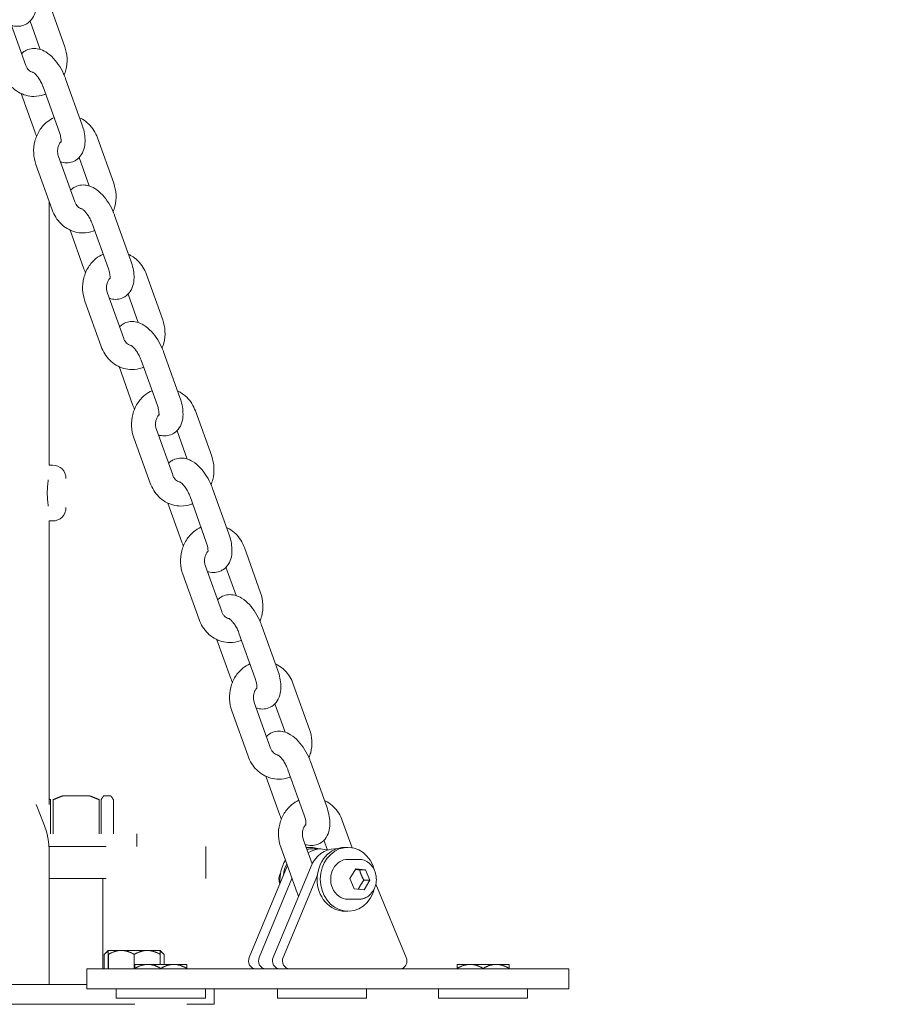
# Model space of a CAD drawing. Units: millimetres. Extents: x -1115 to 21402, y -27 to 19404.
# Drawn here: x 19372 to 19593, y -20 to 226 of the extents above; entities that cross this region are included whole.
import ezdxf

# ---------------------------------------------------------------- set-up
doc = ezdxf.new("R2010")
doc.units = ezdxf.units.MM
doc.styles.get("Standard").update_dxf_attribs({"font": 'arial.ttf'})
doc.dimstyles.new('OLCU', dxfattribs={"dimtxt": 300, "dimasz": 225, "dimexe": 0.18, "dimexo": 0.0625, "dimgap": 80, "dimtad": 1, "dimdec": 0, "dimlfac": 0.1, "dimrnd": 5, "dimzin": 0, "dimdsep": 46, "dimtxsty": 'Standard', "dimcen": 0.09, "dimse1": 1, "dimse2": 1, "dimadec": 0, "dimazin": 0, "dimtfac": 1, "dimtdec": 0, "dimtofl": 0, "dimtmove": 0, "dimatfit": 3, "dimfxl": 1, "dimtolj": 1, "dimtzin": 0, "dimarcsym": 0})

# ---------------------------------------------------------------- blocks, each defined once
blk = doc.blocks.new('*D10')
at = {"color": 0, "lineweight": -2, "transparency": 16777216}
for p, q in [((-405.38, 6565.62), (-405.38, 197.62)), ((21385.36, 98.37), (21385.36, 1920.71))]:
    blk.add_line(p, q, dxfattribs=at)
at = {"color": 0, "transparency": 16777216}
for points in [[(-438.71, 6565.62), (-372.04, 6565.62), (-405.38, 6765.62)], [(21368.69, 1920.71), (21402.03, 1920.71), (21385.36, 2020.71)], [(-438.71, 197.62), (-372.04, 197.62), (-405.38, -2.38)], [(21368.69, 98.37), (21402.03, 98.37), (21385.36, -1.63)]]:
    blk.add_solid(points, dxfattribs=at)
at = {"layer": 'Defpoints', "color": 0, "transparency": 16777216}
for p in [(1947.37, 6765.62), (20934.57, 2020.71), (21385.36, 2020.71), (-405.38, -2.38), (1947.37, -2.38), (20934.57, -1.63)]:
    blk.add_point(p, dxfattribs=at)
at = {"color": 0, "transparency": 16777216, "attachment_point": 5, "rotation": 90}
for s, insert, char_height in [('\\A1;675', (-638.55, 3381.62), 300), ('\\A1;*200', (21228.78, 1009.54), 150)]:
    blk.add_mtext(s, dxfattribs=dict(at, insert=insert, char_height=char_height))

msp = doc.modelspace()

# ---------------------------------------------------------------- linework, layer by layer
at = {"color": 0, "linetype": 'Continuous', "lineweight": 0, "extrusion": (0, 1, 0)}
for p, q in [((19378.79, 230.8), (19382.87, 219.43)), ((19373.11, 214.76), (19369.03, 226.13)), ((19374.19, 225.85), (19376.74, 218.74)), ((19383.09, 211.37), (19387.17, 200.01)), ((19375.42, 197.98), (19371.93, 207.7)), ((19377.45, 209.34), (19381.52, 197.98)), ((19391.06, 196.61), (19395.13, 185.25)), ((19379.72, 178.55), (19375.65, 189.92)), ((19385.37, 180.58), (19381.29, 191.94)), ((19386.45, 191.67), (19389, 184.56)), ((19378.97, 114.69), (19378.97, 180.65)), ((19378.97, 114.69), (19378.97, 180.64)), ((19389.71, 175.16), (19393.78, 163.8)), ((19395.36, 177.19), (19399.43, 165.82)), ((19387.68, 163.8), (19384.2, 173.52)), ((19403.32, 162.43), (19407.39, 151.06)), ((19397.63, 146.4), (19393.56, 157.76)), ((19391.99, 144.37), (19387.91, 155.73)), ((19398.72, 157.48), (19401.27, 150.37)), ((19407.62, 143), (19411.69, 131.64)), ((19401.97, 140.98), (19406.05, 129.61)), ((19399.95, 129.61), (19396.46, 139.33)), ((19415.58, 128.24), (19419.66, 116.88)), ((19409.89, 112.21), (19405.82, 123.58)), ((19410.98, 123.3), (19413.53, 116.19)), ((19404.25, 110.19), (19400.17, 121.55)), ((19379.82, 114.69), (19378.97, 114.69)), ((19419.88, 108.82), (19423.96, 97.45)), ((19414.23, 106.79), (19418.31, 95.43)), ((19412.21, 95.43), (19408.72, 105.15)), ((19379.82, 100.69), (19378.97, 100.69)), ((19378.97, 29.69), (19378.97, 100.69)), ((19378.97, 29.69), (19378.97, 100.69)), ((19427.84, 94.06), (19431.92, 82.7)), ((19422.16, 78.03), (19418.08, 89.39)), ((19423.24, 89.12), (19425.79, 82.01)), ((19416.51, 76), (19412.43, 87.37)), ((19432.14, 74.63), (19436.22, 63.27)), ((19426.5, 72.61), (19430.57, 61.25)), ((19424.47, 61.25), (19420.98, 70.97)), ((19440.1, 59.88), (19444.18, 48.51)), ((19434.42, 43.85), (19430.34, 55.21)), ((19435.5, 54.93), (19438.05, 47.82)), ((19428.77, 41.82), (19424.7, 53.18)), ((19444.4, 40.45), (19448.48, 29.09)), ((19438.76, 38.43), (19442.83, 27.06)), ((19436.73, 27.06), (19433.25, 36.78)), ((19375.72, 29.69), (19377.58, 25)), ((19378.97, 29.69), (19378.97, 29.69)), ((19379.3, 30.9), (19379.3, 22.4)), ((19379.99, 22.4), (19379.99, 30.9)), ((19382.49, 31.9), (19388.97, 31.9)), ((19391.46, 30.9), (19391.46, 22.4)), ((19391.97, 22.4), (19391.97, 30.9)), ((19392.64, 31.9), (19394.37, 31.9)), ((19395.04, 30.9), (19395.04, 22.4)), ((19452.37, 25.69), (19454.81, 18.9)), ((19400.88, 22.4), (19400.88, 19.2)), ((19444.82, 14.85), (19442.61, 21.03)), ((19447.77, 20.75), (19448.65, 18.28)), ((19393.23, 19.2), (19378.91, 19.2)), ((19378.97, 17.66), (19378.97, -15.31)), ((19418.23, 11.2), (19418.23, 19.2)), ((19441.03, 7.64), (19436.96, 19)), ((19444.49, 18.98), (19443.69, 18.98)), ((19444.49, 18.58), (19446.99, 18.58)), ((19450.49, 18.58), (19450.82, 18.58)), ((19453.79, 18.98), (19452.99, 18.98)), ((19456.49, 15.98), (19453.79, 15.98)), ((19429.07, -8.55), (19438.55, 14.27)), ((19435.07, -8.55), (19444.55, 14.27)), ((19454.29, 11.22), (19455.72, 13.59)), ((19455.72, 13.59), (19458.21, 13.36)), ((19456.71, 13.36), (19458.21, 13.36)), ((19458.21, 13.36), (19459.28, 10.75)), ((19393.23, 11.2), (19378.97, 11.2)), ((19392.38, -11.42), (19392.38, 11.2)), ((19431.57, -8.55), (19439.76, 11.17)), ((19437.57, -8.55), (19446.12, 12.02)), ((19455.36, 8.61), (19454.29, 11.22)), ((19457.78, 10.75), (19459.28, 10.75)), ((19459.28, 10.75), (19457.86, 8.37)), ((19457.86, 8.37), (19455.36, 8.61)), ((19460.77, 9.81), (19468.4, -8.55)), ((19456.49, 5.98), (19453.79, 5.98)), ((19453.79, 2.98), (19452.99, 2.98)), ((19393.77, -6.81), (19392.77, -7.81)), ((19397.02, -6.81), (19393.77, -6.81)), ((19403.52, -6.81), (19397.02, -6.81)), ((19406.77, -6.81), (19403.52, -6.81)), ((19406.77, -6.81), (19407.77, -7.81)), ((19392.77, -11.42), (19392.77, -7.81)), ((19392.77, -7.81), (19392.77, -7.81)), ((19392.77, -11.42), (19392.77, -7.81)), ((19393.77, -7.81), (19393.77, -11.42)), ((19393.78, -7.81), (19393.77, -7.81)), ((19393.78, -11.42), (19393.78, -7.81)), ((19400.26, -7.81), (19400.26, -11.42)), ((19400.28, -7.81), (19400.26, -7.81)), ((19400.28, -11.42), (19400.28, -7.81)), ((19406.76, -7.81), (19406.76, -10.31)), ((19406.77, -7.81), (19406.76, -7.81)), ((19406.77, -10.31), (19406.77, -7.81)), ((19407.77, -7.81), (19407.77, -10.31)), ((19407.77, -7.81), (19407.77, -7.81)), ((19407.77, -10.31), (19407.77, -7.81)), ((19408.38, -11.42), (19388.38, -11.42)), ((19388.38, -11.42), (19388.38, -16.42)), ((19403.67, -10.31), (19400.42, -10.31)), ((19400.42, -11.31), (19400.42, -11.42)), ((19400.43, -11.31), (19400.42, -11.31)), ((19400.43, -11.42), (19400.43, -11.31)), ((19410.17, -10.31), (19403.67, -10.31)), ((19406.91, -11.31), (19406.91, -11.42)), ((19406.93, -11.31), (19406.91, -11.31)), ((19406.93, -11.42), (19406.93, -11.31)), ((19408.38, -11.42), (19489.1, -11.42)), ((19413.42, -10.31), (19410.17, -10.31)), ((19413.41, -11.31), (19413.41, -11.42)), ((19413.42, -11.31), (19413.41, -11.31)), ((19413.42, -11.42), (19413.42, -11.31)), ((19484.39, -10.31), (19481.14, -10.31)), ((19481.14, -11.31), (19481.14, -11.42)), ((19481.15, -11.31), (19481.14, -11.31)), ((19481.15, -11.42), (19481.15, -11.31)), ((19490.89, -10.31), (19484.39, -10.31)), ((19487.63, -11.31), (19487.63, -11.42)), ((19487.65, -11.31), (19487.63, -11.31)), ((19487.65, -11.42), (19487.65, -11.31)), ((19509.1, -11.42), (19489.1, -11.42)), ((19494.14, -10.31), (19490.89, -10.31)), ((19494.13, -11.31), (19494.13, -11.42)), ((19494.14, -11.31), (19494.13, -11.31)), ((19494.14, -11.42), (19494.14, -11.31)), ((19509.1, -11.42), (19509.1, -16.42)), ((19388.38, -15.31), (19310.27, -15.31)), ((19408.38, -16.42), (19388.38, -16.42)), ((19395.77, -16.42), (19395.77, -18.81)), ((19408.38, -16.42), (19489.1, -16.42)), ((19418.07, -16.42), (19418.07, -18.81)), ((19420.27, -20.31), (19420.27, -16.42)), ((19436.13, -16.42), (19436.13, -18.81)), ((19458.43, -16.42), (19458.43, -18.81)), ((19476.49, -16.42), (19476.49, -18.81)), ((19509.1, -16.42), (19489.1, -16.42)), ((19498.79, -16.42), (19498.79, -18.81)), ((19395.77, -18.81), (19412.5, -18.81)), ((19412.5, -18.81), (19418.07, -18.81)), ((19436.13, -18.81), (19452.86, -18.81)), ((19452.86, -18.81), (19458.43, -18.81)), ((19476.49, -18.81), (19493.22, -18.81)), ((19493.22, -18.81), (19498.79, -18.81)), ((19310.27, -20.31), (19400.42, -20.31)), ((19420.27, -20.31), (19413.42, -20.31))]:
    msp.add_line(p, q, dxfattribs=at)
at = {"color": 0, "linetype": 'Continuous', "lineweight": 0, "extrusion": (0, 0, -1)}
for centre, start, end in [((-19379.82, 111.34), 90, 180), ((-19379.82, 104.04), 180, 270)]:
    msp.add_arc(centre, 3.35, start, end, dxfattribs=at)
at = {"color": 0, "linetype": 'Continuous', "lineweight": 0}
msp.add_arc((19358.97, 17.66), 20, 360, 21.5418, dxfattribs=at)
for centre, major_axis, start_param, end_param in [((19443.69, 10.98), (0, 8), 0, 0.049702), ((19444.49, 10.98), (0, 8), -0.31756, 0.161001), ((19452.99, 10.98), (0, 8), 0, 1.564631), ((19453.79, 10.98), (0, 8), -1.291922, 1.564631), ((19443.69, 10.98), (0, -8), -2.209386, -1.455628), ((19444.49, 10.98), (0, -8), -2.079649, -1.700624), ((19452.99, 10.98), (0, -8), -1.576962, 0), ((19453.79, 10.98), (0, -8), -1.576962, 1.291922)]:
    msp.add_ellipse(centre, major_axis=major_axis, ratio=0.866025, start_param=start_param, end_param=end_param, dxfattribs=at)
at = {"color": 0, "linetype": 'Continuous', "lineweight": 0, "extrusion": (0, 0, -1)}
for centre, major_axis, start_param, end_param in [((19444.49, 10.98), (0, 7.6), -0.148565, 0), ((19446.99, 10.98), (0, 7.6), -0.502124, 0.252421), ((19450.49, 10.98), (0, 7.6), -1.123408, 0), ((19453.79, 10.98), (0, 5), -2.013174, 0), ((19439.09, 10.98), (0, 3), -1.971031, -1.005306), ((19444.49, 10.98), (0, 7.6), -1.123408, -1.104299), ((19453.79, 10.98), (0, -5), 0, 1.128419), ((19430.63, -9.42), (0, -2), 0, 2.018184), ((19433.13, -9.42), (0, -2), 0, 2.018184), ((19436.63, -9.42), (0, -2), 0, 2.018184), ((19439.13, -9.42), (0, -2), 0, 2.018184), ((19466.84, -9.42), (0, -2), -2.018184, 0)]:
    msp.add_ellipse(centre, major_axis=major_axis, ratio=0.866025, start_param=start_param, end_param=end_param, dxfattribs=at)
at = {"color": 0, "linetype": 'Continuous', "lineweight": 0}
for points, knots in [([(19374.91, 234.19), (19375.13, 233.56), (19375.32, 232.92), (19375.58, 231.64), (19375.67, 231.01), (19375.71, 229.74), (19375.67, 229.1), (19375.4, 227.82), (19375.17, 227.17), (19374.42, 226.04), (19373.95, 225.55), (19373.25, 225.11), (19373.1, 225.04), (19372.96, 224.97)], [4.712389, 4.712389, 4.712389, 4.712389, 4.983058, 4.983058, 5.253728, 5.253728, 5.524397, 5.524397, 5.795067, 5.795067, 6.014166, 6.014166, 6.065736, 6.065736, 6.065736, 6.065736]), ([(19372.96, 224.97), (19372.48, 224.74), (19371.96, 224.6), (19370.9, 224.51), (19370.37, 224.57), (19369.76, 224.71), (19369.63, 224.75), (19369.51, 224.79)], [6.0657363, 6.0657363, 6.0657363, 6.0657363, 6.2366936, 6.2366936, 6.4268106, 6.4268106, 6.4773089, 6.4773089, 6.4773089, 6.4773089]), ([(19382.87, 219.43), (19383.2, 218.51), (19383.39, 217.54), (19383.48, 215.57), (19383.38, 214.57), (19383.02, 213.17), (19382.88, 212.74), (19382.71, 212.33)], [3.1415927, 3.1415927, 3.1415927, 3.1415927, 3.4796803, 3.4796803, 3.8220933, 3.8220933, 3.9772254, 3.9772254, 3.9772254, 3.9772254]), ([(19372.06, 217.68), (19372.3, 217.92), (19372.57, 218.15), (19373.01, 218.42), (19373.15, 218.5), (19373.29, 218.57)], [2.7576166, 2.7576166, 2.7576166, 2.7576166, 2.8725738, 2.8725738, 2.9241436, 2.9241436, 2.9241436, 2.9241436]), ([(19373.29, 218.57), (19373.77, 218.79), (19374.29, 218.93), (19375.35, 219.02), (19375.88, 218.97), (19377.02, 218.69), (19377.59, 218.43), (19378.83, 217.67), (19379.46, 217.12), (19380.62, 215.87), (19381.15, 215.18), (19382.08, 213.68), (19382.49, 212.87), (19382.92, 211.83), (19383.01, 211.6), (19383.09, 211.37)], [2.924144, 2.924144, 2.924144, 2.924144, 3.095101, 3.095101, 3.285218, 3.285218, 3.541268, 3.541268, 3.898917, 3.898917, 4.256566, 4.256566, 4.614215, 4.614215, 4.712389, 4.712389, 4.712389, 4.712389]), ([(19374.96, 213), (19374.89, 213.01), (19374.81, 213.02), (19374.59, 213.08), (19374.44, 213.15), (19374.14, 213.32), (19373.99, 213.44), (19373.69, 213.73), (19373.56, 213.9), (19373.31, 214.29), (19373.2, 214.52), (19373.11, 214.76)], [5.215088, 5.215088, 5.215088, 5.215088, 5.340708, 5.340708, 5.576327, 5.576327, 5.811946, 5.811946, 6.047566, 6.047566, 6.283185, 6.283185, 6.283185, 6.283185]), ([(19375.16, 206.98), (19374.48, 206.98), (19373.79, 207.08), (19372.47, 207.44), (19371.83, 207.72), (19370.66, 208.41), (19370.11, 208.83), (19369.14, 209.79), (19368.71, 210.32), (19367.99, 211.48), (19367.69, 212.09), (19367.46, 212.74)], [5.105088, 5.105088, 5.105088, 5.105088, 5.340708, 5.340708, 5.576327, 5.576327, 5.811946, 5.811946, 6.047566, 6.047566, 6.283185, 6.283185, 6.283185, 6.283185]), ([(19374.89, 213.03), (19374.89, 213.03), (19374.93, 213.02), (19375.04, 212.95), (19375.14, 212.88), (19375.37, 212.69), (19375.52, 212.55), (19375.85, 212.19), (19376.04, 211.95), (19376.43, 211.41), (19376.63, 211.09), (19377, 210.4), (19377.18, 210.03), (19377.37, 209.56), (19377.41, 209.45), (19377.45, 209.34)], [3.390346, 3.390346, 3.390346, 3.390346, 3.539079, 3.539079, 3.712709, 3.712709, 3.910195, 3.910195, 4.134617, 4.134617, 4.380665, 4.380665, 4.638094, 4.638094, 4.712389, 4.712389, 4.712389, 4.712389]), ([(19378.08, 207.57), (19377.96, 207.51), (19377.84, 207.47), (19376.9, 207.14), (19376.03, 206.98), (19375.16, 206.98)], [4.7622925, 4.7622925, 4.7622925, 4.7622925, 4.8077966, 4.8077966, 5.1050881, 5.1050881, 5.1050881, 5.1050881]), ([(19375.65, 189.92), (19375.32, 190.84), (19375.13, 191.81), (19375.03, 193.78), (19375.13, 194.78), (19375.62, 196.7), (19376.01, 197.61), (19377.05, 199.25), (19377.68, 199.98), (19378.97, 201.02), (19379.56, 201.39), (19380.19, 201.68)], [6.283185, 6.283185, 6.283185, 6.283185, 6.621273, 6.621273, 6.963686, 6.963686, 7.303859, 7.303859, 7.634568, 7.634568, 7.874202, 7.874202, 7.874202, 7.874202]), ([(19387.17, 200.01), (19387.4, 199.37), (19387.58, 198.74), (19387.85, 197.46), (19387.93, 196.82), (19387.97, 195.55), (19387.93, 194.92), (19387.66, 193.64), (19387.43, 192.99), (19386.68, 191.86), (19386.22, 191.37), (19385.51, 190.93), (19385.37, 190.85), (19385.22, 190.78)], [4.712389, 4.712389, 4.712389, 4.712389, 4.983058, 4.983058, 5.253728, 5.253728, 5.524397, 5.524397, 5.795067, 5.795067, 6.014166, 6.014166, 6.065736, 6.065736, 6.065736, 6.065736]), ([(19386.58, 201.65), (19386.82, 201.54), (19387.05, 201.42), (19387.86, 200.94), (19388.4, 200.52), (19389.37, 199.56), (19389.8, 199.02), (19390.53, 197.87), (19390.82, 197.25), (19391.06, 196.61)], [2.345307, 2.345307, 2.345307, 2.345307, 2.4347343, 2.4347343, 2.6703538, 2.6703538, 2.9059732, 2.9059732, 3.1415927, 3.1415927, 3.1415927, 3.1415927]), ([(19375.8, 197.02), (19375.76, 197.11), (19375.72, 197.2), (19375.59, 197.52), (19375.5, 197.75), (19375.42, 197.98)], [7.7153555, 7.7153555, 7.7153555, 7.7153555, 7.7558079, 7.7558079, 7.8539816, 7.8539816, 7.8539816, 7.8539816]), ([(19381.52, 197.98), (19381.65, 197.62), (19381.75, 197.26), (19381.89, 196.63), (19381.93, 196.36), (19381.96, 195.93), (19381.96, 195.76), (19381.94, 195.56), (19381.92, 195.51), (19381.92, 195.5), (19381.92, 195.5), (19381.92, 195.5)], [4.712389, 4.712389, 4.712389, 4.712389, 4.9665397, 4.9665397, 5.203242, 5.203242, 5.4114017, 5.4114017, 5.5898786, 5.5898786, 5.5995342, 5.5995342, 5.5995342, 5.5995342]), ([(19381.29, 191.94), (19381.2, 192.22), (19381.13, 192.51), (19381.06, 193.12), (19381.06, 193.43), (19381.13, 194.03), (19381.2, 194.32), (19381.39, 194.86), (19381.52, 195.11), (19381.75, 195.46), (19381.85, 195.58), (19381.95, 195.69)], [6.283185, 6.283185, 6.283185, 6.283185, 6.548159, 6.548159, 6.809083, 6.809083, 7.070042, 7.070042, 7.335055, 7.335055, 7.497298, 7.497298, 7.497298, 7.497298]), ([(19385.22, 190.78), (19384.74, 190.55), (19384.22, 190.42), (19383.16, 190.33), (19382.63, 190.38), (19382.02, 190.53), (19381.9, 190.57), (19381.77, 190.61)], [6.0657363, 6.0657363, 6.0657363, 6.0657363, 6.2366936, 6.2366936, 6.4268106, 6.4268106, 6.4773089, 6.4773089, 6.4773089, 6.4773089]), ([(19395.13, 185.25), (19395.46, 184.33), (19395.65, 183.35), (19395.75, 181.38), (19395.64, 180.38), (19395.29, 178.99), (19395.15, 178.56), (19394.98, 178.15)], [3.1415927, 3.1415927, 3.1415927, 3.1415927, 3.4796803, 3.4796803, 3.8220933, 3.8220933, 3.9772254, 3.9772254, 3.9772254, 3.9772254]), ([(19384.32, 183.5), (19384.56, 183.74), (19384.83, 183.96), (19385.27, 184.24), (19385.41, 184.31), (19385.56, 184.38)], [2.7576166, 2.7576166, 2.7576166, 2.7576166, 2.8725738, 2.8725738, 2.9241436, 2.9241436, 2.9241436, 2.9241436]), ([(19385.56, 184.38), (19386.03, 184.61), (19386.55, 184.75), (19387.61, 184.84), (19388.14, 184.78), (19389.28, 184.51), (19389.85, 184.24), (19391.09, 183.48), (19391.72, 182.93), (19392.88, 181.69), (19393.41, 180.99), (19394.34, 179.49), (19394.75, 178.69), (19395.19, 177.64), (19395.27, 177.41), (19395.36, 177.19)], [2.924144, 2.924144, 2.924144, 2.924144, 3.095101, 3.095101, 3.285218, 3.285218, 3.541268, 3.541268, 3.898917, 3.898917, 4.256566, 4.256566, 4.614215, 4.614215, 4.712389, 4.712389, 4.712389, 4.712389]), ([(19387.23, 178.81), (19387.15, 178.82), (19387.07, 178.84), (19386.85, 178.9), (19386.7, 178.96), (19386.4, 179.14), (19386.25, 179.25), (19385.96, 179.54), (19385.82, 179.71), (19385.57, 180.11), (19385.46, 180.34), (19385.37, 180.58)], [5.215088, 5.215088, 5.215088, 5.215088, 5.340708, 5.340708, 5.576327, 5.576327, 5.811946, 5.811946, 6.047566, 6.047566, 6.283185, 6.283185, 6.283185, 6.283185]), ([(19387.43, 172.8), (19386.74, 172.8), (19386.05, 172.89), (19384.73, 173.26), (19384.1, 173.53), (19382.92, 174.23), (19382.38, 174.65), (19381.4, 175.6), (19380.98, 176.14), (19380.25, 177.29), (19379.95, 177.91), (19379.72, 178.55)], [5.105088, 5.105088, 5.105088, 5.105088, 5.340708, 5.340708, 5.576327, 5.576327, 5.811946, 5.811946, 6.047566, 6.047566, 6.283185, 6.283185, 6.283185, 6.283185]), ([(19387.16, 178.85), (19387.16, 178.85), (19387.19, 178.84), (19387.31, 178.77), (19387.4, 178.7), (19387.64, 178.5), (19387.78, 178.36), (19388.12, 178), (19388.3, 177.77), (19388.69, 177.23), (19388.89, 176.91), (19389.26, 176.22), (19389.44, 175.85), (19389.63, 175.37), (19389.67, 175.27), (19389.71, 175.16)], [3.390346, 3.390346, 3.390346, 3.390346, 3.539079, 3.539079, 3.712709, 3.712709, 3.910195, 3.910195, 4.134617, 4.134617, 4.380665, 4.380665, 4.638094, 4.638094, 4.712389, 4.712389, 4.712389, 4.712389]), ([(19390.35, 173.38), (19390.22, 173.33), (19390.1, 173.28), (19389.16, 172.95), (19388.29, 172.8), (19387.43, 172.8)], [4.7622925, 4.7622925, 4.7622925, 4.7622925, 4.8077966, 4.8077966, 5.1050881, 5.1050881, 5.1050881, 5.1050881]), ([(19387.91, 155.73), (19387.58, 156.65), (19387.39, 157.63), (19387.29, 159.6), (19387.4, 160.6), (19387.89, 162.51), (19388.27, 163.43), (19389.31, 165.07), (19389.94, 165.8), (19391.23, 166.84), (19391.82, 167.21), (19392.46, 167.5)], [6.283185, 6.283185, 6.283185, 6.283185, 6.621273, 6.621273, 6.963686, 6.963686, 7.303859, 7.303859, 7.634568, 7.634568, 7.874202, 7.874202, 7.874202, 7.874202]), ([(19399.43, 165.82), (19399.66, 165.19), (19399.84, 164.55), (19400.11, 163.28), (19400.19, 162.64), (19400.23, 161.37), (19400.19, 160.74), (19399.92, 159.46), (19399.69, 158.8), (19398.94, 157.67), (19398.48, 157.19), (19397.77, 156.75), (19397.63, 156.67), (19397.48, 156.6)], [4.712389, 4.712389, 4.712389, 4.712389, 4.983058, 4.983058, 5.253728, 5.253728, 5.524397, 5.524397, 5.795067, 5.795067, 6.014166, 6.014166, 6.065736, 6.065736, 6.065736, 6.065736]), ([(19398.84, 167.46), (19399.08, 167.35), (19399.31, 167.23), (19400.12, 166.75), (19400.67, 166.33), (19401.64, 165.38), (19402.06, 164.84), (19402.79, 163.69), (19403.09, 163.07), (19403.32, 162.43)], [2.345307, 2.345307, 2.345307, 2.345307, 2.4347343, 2.4347343, 2.6703538, 2.6703538, 2.9059732, 2.9059732, 3.1415927, 3.1415927, 3.1415927, 3.1415927]), ([(19388.07, 162.84), (19388.03, 162.93), (19387.99, 163.02), (19387.85, 163.34), (19387.77, 163.57), (19387.68, 163.8)], [7.7153555, 7.7153555, 7.7153555, 7.7153555, 7.7558079, 7.7558079, 7.8539816, 7.8539816, 7.8539816, 7.8539816]), ([(19393.78, 163.8), (19393.91, 163.43), (19394.02, 163.08), (19394.15, 162.45), (19394.19, 162.17), (19394.22, 161.74), (19394.22, 161.58), (19394.2, 161.38), (19394.18, 161.32), (19394.18, 161.32), (19394.18, 161.32), (19394.18, 161.32)], [4.712389, 4.712389, 4.712389, 4.712389, 4.9665397, 4.9665397, 5.203242, 5.203242, 5.4114017, 5.4114017, 5.5898786, 5.5898786, 5.5995342, 5.5995342, 5.5995342, 5.5995342]), ([(19393.56, 157.76), (19393.46, 158.03), (19393.39, 158.33), (19393.32, 158.94), (19393.32, 159.24), (19393.39, 159.85), (19393.46, 160.14), (19393.66, 160.68), (19393.78, 160.93), (19394.02, 161.28), (19394.11, 161.4), (19394.21, 161.5)], [6.283185, 6.283185, 6.283185, 6.283185, 6.548159, 6.548159, 6.809083, 6.809083, 7.070042, 7.070042, 7.335055, 7.335055, 7.497298, 7.497298, 7.497298, 7.497298]), ([(19397.48, 156.6), (19397.01, 156.37), (19396.49, 156.24), (19395.43, 156.14), (19394.9, 156.2), (19394.28, 156.35), (19394.16, 156.38), (19394.04, 156.42)], [6.0657363, 6.0657363, 6.0657363, 6.0657363, 6.2366936, 6.2366936, 6.4268106, 6.4268106, 6.4773089, 6.4773089, 6.4773089, 6.4773089]), ([(19397.82, 150.2), (19398.3, 150.43), (19398.82, 150.56), (19399.88, 150.66), (19400.41, 150.6), (19401.54, 150.32), (19402.11, 150.06), (19403.36, 149.3), (19403.99, 148.75), (19405.15, 147.51), (19405.67, 146.81), (19406.61, 145.31), (19407.02, 144.51), (19407.45, 143.46), (19407.54, 143.23), (19407.62, 143)], [2.924144, 2.924144, 2.924144, 2.924144, 3.095101, 3.095101, 3.285218, 3.285218, 3.541268, 3.541268, 3.898917, 3.898917, 4.256566, 4.256566, 4.614215, 4.614215, 4.712389, 4.712389, 4.712389, 4.712389]), ([(19407.39, 151.06), (19407.72, 150.14), (19407.91, 149.17), (19408.01, 147.2), (19407.91, 146.2), (19407.55, 144.81), (19407.41, 144.38), (19407.24, 143.96)], [3.1415927, 3.1415927, 3.1415927, 3.1415927, 3.4796803, 3.4796803, 3.8220933, 3.8220933, 3.9772254, 3.9772254, 3.9772254, 3.9772254]), ([(19396.59, 149.31), (19396.82, 149.56), (19397.1, 149.78), (19397.53, 150.05), (19397.67, 150.13), (19397.82, 150.2)], [2.7576166, 2.7576166, 2.7576166, 2.7576166, 2.8725738, 2.8725738, 2.9241436, 2.9241436, 2.9241436, 2.9241436]), ([(19399.49, 144.63), (19399.41, 144.64), (19399.34, 144.65), (19399.11, 144.72), (19398.96, 144.78), (19398.66, 144.96), (19398.51, 145.07), (19398.22, 145.36), (19398.08, 145.53), (19397.83, 145.93), (19397.72, 146.15), (19397.63, 146.4)], [5.215088, 5.215088, 5.215088, 5.215088, 5.340708, 5.340708, 5.576327, 5.576327, 5.811946, 5.811946, 6.047566, 6.047566, 6.283185, 6.283185, 6.283185, 6.283185]), ([(19399.69, 138.62), (19399, 138.62), (19398.32, 138.71), (19396.99, 139.08), (19396.36, 139.35), (19395.18, 140.04), (19394.64, 140.46), (19393.67, 141.42), (19393.24, 141.96), (19392.51, 143.11), (19392.22, 143.73), (19391.99, 144.37)], [5.105088, 5.105088, 5.105088, 5.105088, 5.340708, 5.340708, 5.576327, 5.576327, 5.811946, 5.811946, 6.047566, 6.047566, 6.283185, 6.283185, 6.283185, 6.283185]), ([(19399.42, 144.67), (19399.42, 144.67), (19399.45, 144.65), (19399.57, 144.58), (19399.66, 144.52), (19399.9, 144.32), (19400.05, 144.18), (19400.38, 143.82), (19400.57, 143.59), (19400.95, 143.04), (19401.15, 142.72), (19401.53, 142.04), (19401.7, 141.67), (19401.89, 141.19), (19401.93, 141.08), (19401.97, 140.98)], [3.390346, 3.390346, 3.390346, 3.390346, 3.539079, 3.539079, 3.712709, 3.712709, 3.910195, 3.910195, 4.134617, 4.134617, 4.380665, 4.380665, 4.638094, 4.638094, 4.712389, 4.712389, 4.712389, 4.712389]), ([(19402.61, 139.2), (19402.49, 139.15), (19402.36, 139.1), (19401.42, 138.77), (19400.56, 138.62), (19399.69, 138.62)], [4.7622925, 4.7622925, 4.7622925, 4.7622925, 4.8077966, 4.8077966, 5.1050881, 5.1050881, 5.1050881, 5.1050881]), ([(19400.17, 121.55), (19399.84, 122.47), (19399.65, 123.44), (19399.56, 125.41), (19399.66, 126.41), (19400.15, 128.33), (19400.54, 129.25), (19401.57, 130.89), (19402.21, 131.62), (19403.49, 132.66), (19404.08, 133.03), (19404.72, 133.31)], [6.283185, 6.283185, 6.283185, 6.283185, 6.621273, 6.621273, 6.963686, 6.963686, 7.303859, 7.303859, 7.634568, 7.634568, 7.874202, 7.874202, 7.874202, 7.874202]), ([(19411.11, 133.28), (19411.34, 133.17), (19411.57, 133.05), (19412.38, 132.57), (19412.93, 132.15), (19413.9, 131.19), (19414.33, 130.66), (19415.05, 129.5), (19415.35, 128.89), (19415.58, 128.24)], [2.345307, 2.345307, 2.345307, 2.345307, 2.4347343, 2.4347343, 2.6703538, 2.6703538, 2.9059732, 2.9059732, 3.1415927, 3.1415927, 3.1415927, 3.1415927]), ([(19411.69, 131.64), (19411.92, 131.01), (19412.1, 130.37), (19412.37, 129.09), (19412.45, 128.46), (19412.5, 127.19), (19412.46, 126.55), (19412.19, 125.27), (19411.95, 124.62), (19411.21, 123.49), (19410.74, 123), (19410.03, 122.56), (19409.89, 122.49), (19409.75, 122.42)], [4.712389, 4.712389, 4.712389, 4.712389, 4.983058, 4.983058, 5.253728, 5.253728, 5.524397, 5.524397, 5.795067, 5.795067, 6.014166, 6.014166, 6.065736, 6.065736, 6.065736, 6.065736]), ([(19400.33, 128.65), (19400.29, 128.74), (19400.25, 128.84), (19400.12, 129.16), (19400.03, 129.38), (19399.95, 129.61)], [7.7153555, 7.7153555, 7.7153555, 7.7153555, 7.7558079, 7.7558079, 7.8539816, 7.8539816, 7.8539816, 7.8539816]), ([(19406.05, 129.61), (19406.18, 129.25), (19406.28, 128.89), (19406.42, 128.27), (19406.45, 127.99), (19406.48, 127.56), (19406.48, 127.4), (19406.46, 127.19), (19406.45, 127.14), (19406.45, 127.13), (19406.45, 127.13), (19406.45, 127.13)], [4.712389, 4.712389, 4.712389, 4.712389, 4.9665397, 4.9665397, 5.203242, 5.203242, 5.4114017, 5.4114017, 5.5898786, 5.5898786, 5.5995342, 5.5995342, 5.5995342, 5.5995342]), ([(19405.82, 123.58), (19405.72, 123.85), (19405.65, 124.15), (19405.58, 124.75), (19405.58, 125.06), (19405.65, 125.66), (19405.72, 125.95), (19405.92, 126.5), (19406.05, 126.75), (19406.28, 127.09), (19406.37, 127.21), (19406.47, 127.32)], [0, 0, 0, 0, 0.264973, 0.264973, 0.525898, 0.525898, 0.786856, 0.786856, 1.05187, 1.05187, 1.214113, 1.214113, 1.214113, 1.214113]), ([(19409.75, 122.42), (19409.27, 122.19), (19408.75, 122.05), (19407.69, 121.96), (19407.16, 122.02), (19406.55, 122.16), (19406.42, 122.2), (19406.3, 122.24)], [6.0657363, 6.0657363, 6.0657363, 6.0657363, 6.2366936, 6.2366936, 6.4268106, 6.4268106, 6.4773089, 6.4773089, 6.4773089, 6.4773089]), ([(19408.85, 115.13), (19409.09, 115.37), (19409.36, 115.6), (19409.8, 115.87), (19409.94, 115.95), (19410.08, 116.01)], [2.7576166, 2.7576166, 2.7576166, 2.7576166, 2.8725738, 2.8725738, 2.9241436, 2.9241436, 2.9241436, 2.9241436]), ([(19410.08, 116.01), (19410.56, 116.24), (19411.08, 116.38), (19412.14, 116.47), (19412.67, 116.42), (19413.8, 116.14), (19414.37, 115.87), (19415.62, 115.12), (19416.25, 114.57), (19417.41, 113.32), (19417.93, 112.62), (19418.87, 111.12), (19419.28, 110.32), (19419.71, 109.27), (19419.8, 109.05), (19419.88, 108.82)], [2.924144, 2.924144, 2.924144, 2.924144, 3.095101, 3.095101, 3.285218, 3.285218, 3.541268, 3.541268, 3.898917, 3.898917, 4.256566, 4.256566, 4.614215, 4.614215, 4.712389, 4.712389, 4.712389, 4.712389]), ([(19419.66, 116.88), (19419.99, 115.96), (19420.18, 114.99), (19420.27, 113.02), (19420.17, 112.02), (19419.81, 110.62), (19419.67, 110.19), (19419.5, 109.78)], [3.1415927, 3.1415927, 3.1415927, 3.1415927, 3.4796803, 3.4796803, 3.8220933, 3.8220933, 3.9772254, 3.9772254, 3.9772254, 3.9772254]), ([(19378.49, 107.69), (19378.49, 108.26), (19378.51, 108.86), (19378.6, 109.97), (19378.67, 110.48), (19378.73, 110.91), (19378.74, 110.94), (19378.74, 110.97)], [1.3605357, 1.3605357, 1.3605357, 1.3605357, 1.5306087, 1.5306087, 1.7006817, 1.7006817, 1.7137339, 1.7137339, 1.7137339, 1.7137339]), ([(19411.75, 110.45), (19411.67, 110.46), (19411.6, 110.47), (19411.37, 110.53), (19411.23, 110.6), (19410.92, 110.77), (19410.77, 110.89), (19410.48, 111.17), (19410.34, 111.35), (19410.09, 111.74), (19409.98, 111.97), (19409.89, 112.21)], [5.215088, 5.215088, 5.215088, 5.215088, 5.340708, 5.340708, 5.576327, 5.576327, 5.811946, 5.811946, 6.047566, 6.047566, 6.283185, 6.283185, 6.283185, 6.283185]), ([(19411.95, 104.43), (19411.26, 104.43), (19410.58, 104.53), (19409.26, 104.89), (19408.62, 105.17), (19407.44, 105.86), (19406.9, 106.28), (19405.93, 107.24), (19405.5, 107.77), (19404.78, 108.93), (19404.48, 109.54), (19404.25, 110.19)], [5.105088, 5.105088, 5.105088, 5.105088, 5.340708, 5.340708, 5.576327, 5.576327, 5.811946, 5.811946, 6.047566, 6.047566, 6.283185, 6.283185, 6.283185, 6.283185]), ([(19411.68, 110.48), (19411.68, 110.48), (19411.71, 110.47), (19411.83, 110.4), (19411.92, 110.33), (19412.16, 110.14), (19412.31, 110), (19412.64, 109.63), (19412.83, 109.4), (19413.22, 108.86), (19413.41, 108.54), (19413.79, 107.85), (19413.96, 107.48), (19414.15, 107.01), (19414.19, 106.9), (19414.23, 106.79)], [3.390346, 3.390346, 3.390346, 3.390346, 3.539079, 3.539079, 3.712709, 3.712709, 3.910195, 3.910195, 4.134617, 4.134617, 4.380665, 4.380665, 4.638094, 4.638094, 4.712389, 4.712389, 4.712389, 4.712389]), ([(19378.74, 104.42), (19378.74, 104.45), (19378.73, 104.48), (19378.67, 104.91), (19378.6, 105.41), (19378.51, 106.52), (19378.49, 107.13), (19378.49, 107.69)], [1.0073374, 1.0073374, 1.0073374, 1.0073374, 1.0203896, 1.0203896, 1.1904626, 1.1904626, 1.3605357, 1.3605357, 1.3605357, 1.3605357]), ([(19414.87, 105.01), (19414.75, 104.96), (19414.62, 104.92), (19413.68, 104.58), (19412.82, 104.43), (19411.95, 104.43)], [4.7622925, 4.7622925, 4.7622925, 4.7622925, 4.8077966, 4.8077966, 5.1050881, 5.1050881, 5.1050881, 5.1050881]), ([(19412.43, 87.37), (19412.1, 88.29), (19411.91, 89.26), (19411.82, 91.23), (19411.92, 92.23), (19412.41, 94.14), (19412.8, 95.06), (19413.83, 96.7), (19414.47, 97.43), (19415.75, 98.47), (19416.35, 98.84), (19416.98, 99.13)], [0, 0, 0, 0, 0.338088, 0.338088, 0.680501, 0.680501, 1.020674, 1.020674, 1.351383, 1.351383, 1.591016, 1.591016, 1.591016, 1.591016]), ([(19423.37, 99.1), (19423.6, 98.99), (19423.83, 98.87), (19424.65, 98.39), (19425.19, 97.97), (19426.16, 97.01), (19426.59, 96.47), (19427.31, 95.32), (19427.61, 94.7), (19427.84, 94.06)], [2.345307, 2.345307, 2.345307, 2.345307, 2.4347343, 2.4347343, 2.6703538, 2.6703538, 2.9059732, 2.9059732, 3.1415927, 3.1415927, 3.1415927, 3.1415927]), ([(19423.96, 97.45), (19424.18, 96.82), (19424.37, 96.19), (19424.63, 94.91), (19424.72, 94.27), (19424.76, 93), (19424.72, 92.37), (19424.45, 91.09), (19424.22, 90.44), (19423.47, 89.3), (19423, 88.82), (19422.29, 88.38), (19422.15, 88.3), (19422.01, 88.23)], [4.712389, 4.712389, 4.712389, 4.712389, 4.983058, 4.983058, 5.253728, 5.253728, 5.524397, 5.524397, 5.795067, 5.795067, 6.014166, 6.014166, 6.065736, 6.065736, 6.065736, 6.065736]), ([(19412.59, 94.47), (19412.55, 94.56), (19412.51, 94.65), (19412.38, 94.97), (19412.29, 95.2), (19412.21, 95.43)], [7.7153555, 7.7153555, 7.7153555, 7.7153555, 7.7558079, 7.7558079, 7.8539816, 7.8539816, 7.8539816, 7.8539816]), ([(19418.31, 95.43), (19418.44, 95.07), (19418.54, 94.71), (19418.68, 94.08), (19418.72, 93.81), (19418.75, 93.38), (19418.74, 93.21), (19418.72, 93.01), (19418.71, 92.95), (19418.71, 92.95), (19418.71, 92.95), (19418.71, 92.95)], [4.712389, 4.712389, 4.712389, 4.712389, 4.9665397, 4.9665397, 5.203242, 5.203242, 5.4114017, 5.4114017, 5.5898786, 5.5898786, 5.5995342, 5.5995342, 5.5995342, 5.5995342]), ([(19418.08, 89.39), (19417.98, 89.67), (19417.91, 89.96), (19417.85, 90.57), (19417.85, 90.88), (19417.92, 91.48), (19417.99, 91.77), (19418.18, 92.31), (19418.31, 92.56), (19418.54, 92.91), (19418.64, 93.03), (19418.74, 93.14)], [6.283185, 6.283185, 6.283185, 6.283185, 6.548159, 6.548159, 6.809083, 6.809083, 7.070042, 7.070042, 7.335055, 7.335055, 7.497298, 7.497298, 7.497298, 7.497298]), ([(19422.01, 88.23), (19421.53, 88), (19421.01, 87.87), (19419.95, 87.77), (19419.42, 87.83), (19418.81, 87.98), (19418.68, 88.02), (19418.56, 88.06)], [6.0657363, 6.0657363, 6.0657363, 6.0657363, 6.2366936, 6.2366936, 6.4268106, 6.4268106, 6.4773089, 6.4773089, 6.4773089, 6.4773089]), ([(19421.11, 80.95), (19421.35, 81.19), (19421.62, 81.41), (19422.06, 81.68), (19422.2, 81.76), (19422.34, 81.83)], [2.7576166, 2.7576166, 2.7576166, 2.7576166, 2.8725738, 2.8725738, 2.9241436, 2.9241436, 2.9241436, 2.9241436]), ([(19422.34, 81.83), (19422.82, 82.06), (19423.34, 82.2), (19424.4, 82.29), (19424.93, 82.23), (19426.07, 81.96), (19426.64, 81.69), (19427.88, 80.93), (19428.51, 80.38), (19429.67, 79.14), (19430.19, 78.44), (19431.13, 76.94), (19431.54, 76.14), (19431.97, 75.09), (19432.06, 74.86), (19432.14, 74.63)], [2.924144, 2.924144, 2.924144, 2.924144, 3.095101, 3.095101, 3.285218, 3.285218, 3.541268, 3.541268, 3.898917, 3.898917, 4.256566, 4.256566, 4.614215, 4.614215, 4.712389, 4.712389, 4.712389, 4.712389]), ([(19431.92, 82.7), (19432.25, 81.78), (19432.44, 80.8), (19432.53, 78.83), (19432.43, 77.83), (19432.07, 76.44), (19431.93, 76.01), (19431.76, 75.6)], [3.1415927, 3.1415927, 3.1415927, 3.1415927, 3.4796803, 3.4796803, 3.8220933, 3.8220933, 3.9772254, 3.9772254, 3.9772254, 3.9772254]), ([(19424.01, 76.26), (19423.94, 76.27), (19423.86, 76.29), (19423.64, 76.35), (19423.49, 76.41), (19423.19, 76.59), (19423.04, 76.7), (19422.74, 76.99), (19422.6, 77.16), (19422.35, 77.56), (19422.24, 77.79), (19422.16, 78.03)], [5.215088, 5.215088, 5.215088, 5.215088, 5.340708, 5.340708, 5.576327, 5.576327, 5.811946, 5.811946, 6.047566, 6.047566, 6.283185, 6.283185, 6.283185, 6.283185]), ([(19424.21, 70.25), (19423.53, 70.25), (19422.84, 70.34), (19421.52, 70.71), (19420.88, 70.98), (19419.71, 71.68), (19419.16, 72.1), (19418.19, 73.05), (19417.76, 73.59), (19417.04, 74.74), (19416.74, 75.36), (19416.51, 76)], [5.105088, 5.105088, 5.105088, 5.105088, 5.340708, 5.340708, 5.576327, 5.576327, 5.811946, 5.811946, 6.047566, 6.047566, 6.283185, 6.283185, 6.283185, 6.283185]), ([(19423.94, 76.3), (19423.94, 76.3), (19423.97, 76.29), (19424.09, 76.21), (19424.19, 76.15), (19424.42, 75.95), (19424.57, 75.81), (19424.9, 75.45), (19425.09, 75.22), (19425.48, 74.68), (19425.68, 74.36), (19426.05, 73.67), (19426.23, 73.3), (19426.42, 72.82), (19426.46, 72.71), (19426.5, 72.61)], [3.390346, 3.390346, 3.390346, 3.390346, 3.539079, 3.539079, 3.712709, 3.712709, 3.910195, 3.910195, 4.134617, 4.134617, 4.380665, 4.380665, 4.638094, 4.638094, 4.712389, 4.712389, 4.712389, 4.712389]), ([(19427.13, 70.83), (19427.01, 70.78), (19426.89, 70.73), (19425.95, 70.4), (19425.08, 70.25), (19424.21, 70.25)], [4.7622925, 4.7622925, 4.7622925, 4.7622925, 4.8077966, 4.8077966, 5.1050881, 5.1050881, 5.1050881, 5.1050881]), ([(19424.7, 53.18), (19424.37, 54.1), (19424.17, 55.08), (19424.08, 57.05), (19424.18, 58.05), (19424.67, 59.96), (19425.06, 60.88), (19426.09, 62.52), (19426.73, 63.25), (19428.01, 64.29), (19428.61, 64.66), (19429.24, 64.95)], [6.283185, 6.283185, 6.283185, 6.283185, 6.621273, 6.621273, 6.963686, 6.963686, 7.303859, 7.303859, 7.634568, 7.634568, 7.874202, 7.874202, 7.874202, 7.874202]), ([(19435.63, 64.91), (19435.87, 64.8), (19436.1, 64.68), (19436.91, 64.2), (19437.45, 63.78), (19438.42, 62.83), (19438.85, 62.29), (19439.58, 61.14), (19439.87, 60.52), (19440.1, 59.88)], [2.345307, 2.345307, 2.345307, 2.345307, 2.4347343, 2.4347343, 2.6703538, 2.6703538, 2.9059732, 2.9059732, 3.1415927, 3.1415927, 3.1415927, 3.1415927]), ([(19436.22, 63.27), (19436.45, 62.64), (19436.63, 62), (19436.89, 60.73), (19436.98, 60.09), (19437.02, 58.82), (19436.98, 58.19), (19436.71, 56.91), (19436.48, 56.25), (19435.73, 55.12), (19435.27, 54.64), (19434.56, 54.2), (19434.42, 54.12), (19434.27, 54.05)], [4.712389, 4.712389, 4.712389, 4.712389, 4.983058, 4.983058, 5.253728, 5.253728, 5.524397, 5.524397, 5.795067, 5.795067, 6.014166, 6.014166, 6.065736, 6.065736, 6.065736, 6.065736]), ([(19424.85, 60.28), (19424.81, 60.38), (19424.77, 60.47), (19424.64, 60.79), (19424.55, 61.02), (19424.47, 61.25)], [7.7153555, 7.7153555, 7.7153555, 7.7153555, 7.7558079, 7.7558079, 7.8539816, 7.8539816, 7.8539816, 7.8539816]), ([(19430.57, 61.25), (19430.7, 60.88), (19430.8, 60.53), (19430.94, 59.9), (19430.98, 59.62), (19431.01, 59.19), (19431.01, 59.03), (19430.99, 58.83), (19430.97, 58.77), (19430.97, 58.77), (19430.97, 58.77), (19430.97, 58.77)], [4.712389, 4.712389, 4.712389, 4.712389, 4.9665397, 4.9665397, 5.203242, 5.203242, 5.4114017, 5.4114017, 5.5898786, 5.5898786, 5.5995342, 5.5995342, 5.5995342, 5.5995342]), ([(19430.34, 55.21), (19430.25, 55.48), (19430.18, 55.78), (19430.11, 56.39), (19430.11, 56.69), (19430.18, 57.29), (19430.25, 57.59), (19430.44, 58.13), (19430.57, 58.38), (19430.8, 58.73), (19430.9, 58.85), (19431, 58.95)], [6.283185, 6.283185, 6.283185, 6.283185, 6.548159, 6.548159, 6.809083, 6.809083, 7.070042, 7.070042, 7.335055, 7.335055, 7.497298, 7.497298, 7.497298, 7.497298]), ([(19434.27, 54.05), (19433.79, 53.82), (19433.27, 53.68), (19432.21, 53.59), (19431.68, 53.65), (19431.07, 53.8), (19430.95, 53.83), (19430.82, 53.87)], [6.0657363, 6.0657363, 6.0657363, 6.0657363, 6.2366936, 6.2366936, 6.4268106, 6.4268106, 6.4773089, 6.4773089, 6.4773089, 6.4773089]), ([(19433.37, 46.76), (19433.61, 47.01), (19433.88, 47.23), (19434.32, 47.5), (19434.46, 47.58), (19434.6, 47.65)], [2.7576166, 2.7576166, 2.7576166, 2.7576166, 2.8725738, 2.8725738, 2.9241436, 2.9241436, 2.9241436, 2.9241436]), ([(19434.6, 47.65), (19435.08, 47.88), (19435.6, 48.01), (19436.66, 48.11), (19437.19, 48.05), (19438.33, 47.77), (19438.9, 47.51), (19440.14, 46.75), (19440.77, 46.2), (19441.93, 44.96), (19442.46, 44.26), (19443.39, 42.76), (19443.8, 41.96), (19444.24, 40.91), (19444.32, 40.68), (19444.4, 40.45)], [2.924144, 2.924144, 2.924144, 2.924144, 3.095101, 3.095101, 3.285218, 3.285218, 3.541268, 3.541268, 3.898917, 3.898917, 4.256566, 4.256566, 4.614215, 4.614215, 4.712389, 4.712389, 4.712389, 4.712389]), ([(19444.18, 48.51), (19444.51, 47.59), (19444.7, 46.62), (19444.79, 44.65), (19444.69, 43.65), (19444.34, 42.25), (19444.19, 41.83), (19444.02, 41.41)], [3.1415927, 3.1415927, 3.1415927, 3.1415927, 3.4796803, 3.4796803, 3.8220933, 3.8220933, 3.9772254, 3.9772254, 3.9772254, 3.9772254]), ([(19436.28, 42.08), (19436.2, 42.09), (19436.12, 42.1), (19435.9, 42.17), (19435.75, 42.23), (19435.45, 42.41), (19435.3, 42.52), (19435.01, 42.81), (19434.87, 42.98), (19434.62, 43.38), (19434.51, 43.6), (19434.42, 43.85)], [5.215088, 5.215088, 5.215088, 5.215088, 5.340708, 5.340708, 5.576327, 5.576327, 5.811946, 5.811946, 6.047566, 6.047566, 6.283185, 6.283185, 6.283185, 6.283185]), ([(19436.2, 42.12), (19436.2, 42.12), (19436.24, 42.1), (19436.36, 42.03), (19436.45, 41.97), (19436.69, 41.77), (19436.83, 41.63), (19437.17, 41.27), (19437.35, 41.04), (19437.74, 40.49), (19437.94, 40.17), (19438.31, 39.49), (19438.49, 39.11), (19438.68, 38.64), (19438.72, 38.53), (19438.76, 38.43)], [3.390346, 3.390346, 3.390346, 3.390346, 3.539079, 3.539079, 3.712709, 3.712709, 3.910195, 3.910195, 4.134617, 4.134617, 4.380665, 4.380665, 4.638094, 4.638094, 4.712389, 4.712389, 4.712389, 4.712389]), ([(19436.48, 36.07), (19435.79, 36.07), (19435.1, 36.16), (19433.78, 36.53), (19433.15, 36.8), (19431.97, 37.49), (19431.42, 37.91), (19430.45, 38.87), (19430.03, 39.41), (19429.3, 40.56), (19429, 41.18), (19428.77, 41.82)], [5.105088, 5.105088, 5.105088, 5.105088, 5.340708, 5.340708, 5.576327, 5.576327, 5.811946, 5.811946, 6.047566, 6.047566, 6.283185, 6.283185, 6.283185, 6.283185]), ([(19439.4, 36.65), (19439.27, 36.6), (19439.15, 36.55), (19438.21, 36.22), (19437.34, 36.07), (19436.48, 36.07)], [4.7622925, 4.7622925, 4.7622925, 4.7622925, 4.8077966, 4.8077966, 5.1050881, 5.1050881, 5.1050881, 5.1050881]), ([(19436.96, 19), (19436.63, 19.92), (19436.44, 20.89), (19436.34, 22.86), (19436.44, 23.86), (19436.94, 25.78), (19437.32, 26.69), (19438.36, 28.34), (19438.99, 29.07), (19440.28, 30.11), (19440.87, 30.48), (19441.51, 30.76)], [6.283185, 6.283185, 6.283185, 6.283185, 6.621273, 6.621273, 6.963686, 6.963686, 7.303859, 7.303859, 7.634568, 7.634568, 7.874202, 7.874202, 7.874202, 7.874202]), ([(19447.89, 30.73), (19448.13, 30.62), (19448.36, 30.5), (19449.17, 30.02), (19449.71, 29.6), (19450.69, 28.64), (19451.11, 28.11), (19451.84, 26.95), (19452.14, 26.34), (19452.37, 25.69)], [2.345307, 2.345307, 2.345307, 2.345307, 2.4347343, 2.4347343, 2.6703538, 2.6703538, 2.9059732, 2.9059732, 3.1415927, 3.1415927, 3.1415927, 3.1415927]), ([(19448.48, 29.09), (19448.71, 28.46), (19448.89, 27.82), (19449.16, 26.54), (19449.24, 25.91), (19449.28, 24.64), (19449.24, 24), (19448.97, 22.72), (19448.74, 22.07), (19447.99, 20.94), (19447.53, 20.45), (19446.82, 20.01), (19446.68, 19.93), (19446.53, 19.87)], [4.712389, 4.712389, 4.712389, 4.712389, 4.983058, 4.983058, 5.253728, 5.253728, 5.524397, 5.524397, 5.795067, 5.795067, 6.014166, 6.014166, 6.065736, 6.065736, 6.065736, 6.065736]), ([(19437.11, 26.1), (19437.07, 26.19), (19437.03, 26.29), (19436.9, 26.61), (19436.82, 26.83), (19436.73, 27.06)], [7.7153555, 7.7153555, 7.7153555, 7.7153555, 7.7558079, 7.7558079, 7.8539816, 7.8539816, 7.8539816, 7.8539816]), ([(19442.61, 21.03), (19442.51, 21.3), (19442.44, 21.6), (19442.37, 22.2), (19442.37, 22.51), (19442.44, 23.11), (19442.51, 23.4), (19442.71, 23.95), (19442.83, 24.2), (19443.07, 24.54), (19443.16, 24.66), (19443.26, 24.77)], [6.283185, 6.283185, 6.283185, 6.283185, 6.548159, 6.548159, 6.809083, 6.809083, 7.070042, 7.070042, 7.335055, 7.335055, 7.497298, 7.497298, 7.497298, 7.497298]), ([(19442.83, 27.06), (19442.96, 26.7), (19443.07, 26.34), (19443.2, 25.72), (19443.24, 25.44), (19443.27, 25.01), (19443.27, 24.85), (19443.25, 24.64), (19443.23, 24.59), (19443.23, 24.58), (19443.23, 24.58), (19443.23, 24.58)], [4.712389, 4.712389, 4.712389, 4.712389, 4.9665397, 4.9665397, 5.203242, 5.203242, 5.4114017, 5.4114017, 5.5898786, 5.5898786, 5.5995342, 5.5995342, 5.5995342, 5.5995342]), ([(19446.53, 19.87), (19446.06, 19.64), (19445.54, 19.5), (19444.48, 19.41), (19443.94, 19.46), (19443.33, 19.61), (19443.21, 19.65), (19443.08, 19.69)], [6.0657363, 6.0657363, 6.0657363, 6.0657363, 6.2366936, 6.2366936, 6.4268106, 6.4268106, 6.4773089, 6.4773089, 6.4773089, 6.4773089]), ([(19456.49, 15.98), (19456.95, 15.98), (19457.41, 15.9), (19458.29, 15.58), (19458.71, 15.33), (19459.46, 14.71), (19459.79, 14.33), (19460.34, 13.47), (19460.56, 12.98), (19460.84, 11.96), (19460.9, 11.42), (19460.89, 10.35), (19460.8, 9.81), (19460.48, 8.8), (19460.25, 8.32), (19459.66, 7.47), (19459.31, 7.1), (19458.75, 6.68), (19458.58, 6.57), (19458.41, 6.48)], [5.154767, 5.154767, 5.154767, 5.154767, 5.463196, 5.463196, 5.774823, 5.774823, 6.093297, 6.093297, 6.41768, 6.41768, 6.745177, 6.745177, 7.07349, 7.07349, 7.400746, 7.400746, 7.724496, 7.724496, 7.853982, 7.853982, 7.853982, 7.853982]), ([(19458.41, 6.48), (19458.29, 6.42), (19458.17, 6.36), (19457.92, 6.25), (19457.79, 6.2), (19457.54, 6.12), (19457.41, 6.09), (19457.15, 6.04), (19457.02, 6.02), (19456.75, 5.99), (19456.62, 5.98), (19456.49, 5.98)], [1.5707963, 1.5707963, 1.5707963, 1.5707963, 1.6592718, 1.6592718, 1.7477474, 1.7477474, 1.8362229, 1.8362229, 1.9246984, 1.9246984, 2.0131739, 2.0131739, 2.0131739, 2.0131739])]:
    msp.add_open_spline(points, degree=3, knots=knots, dxfattribs=at)
for points, weights in [([(19378.97, 31.11), (19379.13, 31.01), (19379.3, 30.9)], [1.00166298292, 1.00100402664, 1]), ([(19379.99, 30.9), (19381.29, 31.54), (19382.49, 31.9)], [1, 1.00584268961, 1]), ([(19388.97, 31.9), (19390.16, 31.54), (19391.46, 30.9)], [1, 1.00584268961, 1]), ([(19391.97, 30.9), (19392.32, 31.54), (19392.64, 31.9)], [1, 1.00584268961, 1]), ([(19394.37, 31.9), (19394.69, 31.54), (19395.04, 30.9)], [1, 1.00584268961, 1]), ([(19456.71, 13.36), (19456.1, 13.41), (19455.63, 13.45)], [1, 1.05906920021, 1.07302969621]), ([(19457.13, 12.05), (19456.88, 12.66), (19456.71, 13.36)], [1.07735026919, 1.07735026919, 1]), ([(19456.41, 8.51), (19456.9, 9.61), (19457.78, 10.75)], [2.32006734698, 2.62196845896, 2.28615612367]), ([(19457.78, 10.75), (19457.38, 11.45), (19457.13, 12.05)], [2.28615612367, 2.46299091524, 2.46299091524]), ([(19392.77, -7.81), (19393.3, -7.28), (19393.77, -7.04)], [1, 1.01950339539, 1.01885356843]), ([(19393.77, -6.81), (19393.77, -6.81), (19393.77, -7.81)], [1, 1.03774904333, 1]), ([(19393.78, -7.81), (19395.52, -6.81), (19397.02, -6.81)], [1, 1.03774904333, 1]), ([(19397.02, -6.81), (19398.53, -6.81), (19400.26, -7.81)], [1, 1.03774904333, 1]), ([(19400.28, -7.81), (19402.02, -6.81), (19403.52, -6.81)], [1, 1.03774904333, 1]), ([(19403.52, -6.81), (19405.03, -6.81), (19406.76, -7.81)], [1, 1.03774904333, 1]), ([(19406.77, -7.81), (19406.77, -6.81), (19406.77, -6.81)], [1, 1.03774904333, 1]), ([(19406.77, -7.04), (19407.25, -7.28), (19407.77, -7.81)], [1.01885356844, 1.01950339535, 1]), ([(19400.42, -10.31), (19400.42, -10.31), (19400.42, -11.31)], [1, 1.03774904333, 1]), ([(19400.43, -11.31), (19402.17, -10.31), (19403.67, -10.31)], [1, 1.03774904333, 1]), ([(19403.67, -10.31), (19405.18, -10.31), (19406.91, -11.31)], [1, 1.03774904333, 1]), ([(19406.93, -11.31), (19408.67, -10.31), (19410.17, -10.31)], [1, 1.03774904333, 1]), ([(19410.17, -10.31), (19411.68, -10.31), (19413.41, -11.31)], [1, 1.03774904333, 1]), ([(19413.42, -11.31), (19413.42, -10.31), (19413.42, -10.31)], [1, 1.03774904333, 1]), ([(19481.14, -10.31), (19481.14, -10.31), (19481.14, -11.31)], [1, 1.03774904333, 1]), ([(19481.15, -11.31), (19482.89, -10.31), (19484.39, -10.31)], [1, 1.03774904333, 1]), ([(19484.39, -10.31), (19485.9, -10.31), (19487.63, -11.31)], [1, 1.03774904333, 1]), ([(19487.65, -11.31), (19489.39, -10.31), (19490.89, -10.31)], [1, 1.03774904333, 1]), ([(19490.89, -10.31), (19492.4, -10.31), (19494.13, -11.31)], [1, 1.03774904333, 1]), ([(19494.14, -11.31), (19494.14, -10.31), (19494.14, -10.31)], [1, 1.03774904333, 1])]:
    msp.add_rational_spline(points, weights, degree=2, dxfattribs=at)
msp.add_open_spline([(19441.42, 6.72), (19441.27, 7.02), (19441.15, 7.33), (19441.03, 7.64)], degree=3, dxfattribs=at)

# ---------------------------------------------------------------- dimensions: what is measured, and where the dimension line sits
dim = msp.add_linear_dim(base=(21385.36, 2020.71), p1=(20934.57, -1.63), p2=(20934.57, 2020.71), angle=90, text='*<>', dimstyle='OLCU', override={"dimtxt": 150, "dimasz": 100})
dim.commit()
dim.dimension.update_dxf_attribs({"geometry": '*D10', "text_midpoint": (21228.78, 1009.54)})
dim = msp.add_linear_dim(base=(-405.38, -2.38), p1=(1947.37, 6765.62), p2=(1947.37, -2.38), angle=90, dimstyle='OLCU', override={"dimasz": 200})
dim.commit()
dim.dimension.update_dxf_attribs({"geometry": '*D10', "text_midpoint": (-638.55, 3381.62)})

doc.saveas('drawing.dxf')
